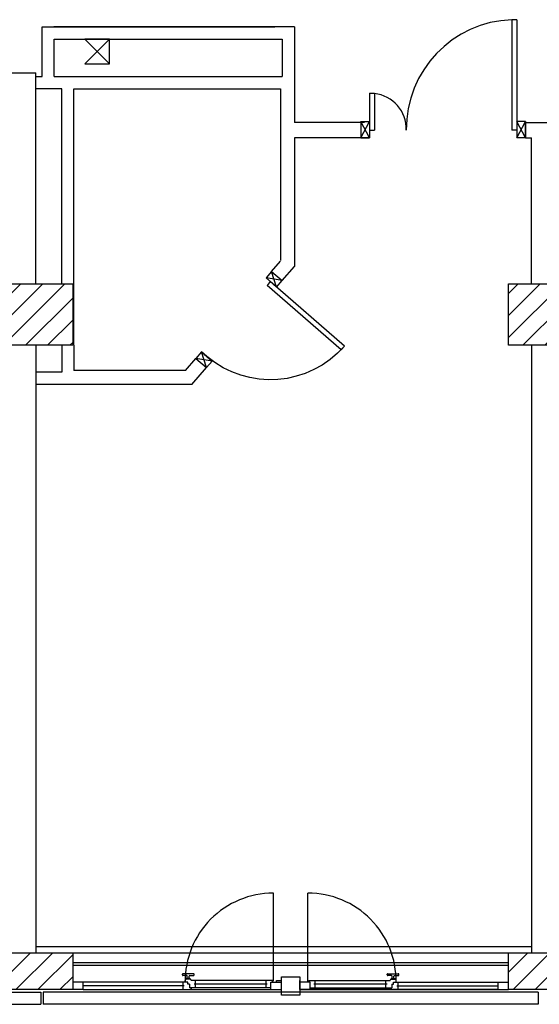
# Model space of a CAD drawing. Units: millimetres. Extents: x -7408 to -7285, y -13365 to -13265.
# Drawn here: x -7312 to -7308, y -13341 to -13333 of the extents above; entities that cross this region are included whole.
import ezdxf

# ---------------------------------------------------------------- set-up
doc = ezdxf.new("R2010")
doc.units = ezdxf.units.MM
doc.header["$LTSCALE"] = 2
for name, pattern in [('LINEA [15]', [0.3, 0.2, -0.1]), ('LINEA-PUNTO', [1, 0.5, -0.25, 0, -0.25]), ('TRATTEGGIATA', [0.2, 0.1, -0.1])]:
    doc.linetypes.add(name, pattern=pattern)
for name, color, linetype in [('02 APE-PILASTRI', 2, 'Continuous'), ('BLOCCHIMURATURA', 5, 'Continuous'), ('Cartongessi', 1, 'Continuous'), ('COIBENTE', 8, 'Continuous'), ('FOROMETRIE2SOLAIO', 7, 'Continuous'), ('FOROMETRIE3SOLAIO', 7, 'Continuous'), ('INFISSI_ESTERNI', 8, 'Continuous'), ('INFISSI_INTERNI', 7, 'Continuous'), ('MURI', 3, 'Continuous'), ('PANNELLIPREF', 3, 'Continuous')]:
    doc.layers.add(name, color=color, linetype=linetype)

# ---------------------------------------------------------------- blocks, each defined once
blk = doc.blocks.new('A$C1937637A')
at = {"layer": 'DEFPOINTS', "linetype": 'Continuous'}
blk.add_arc((-0.3941, -0.9167, -2), 0.8, 40.99999, 130.24803, dxfattribs=at)
at = {"layer": 'INFISSI_INTERNI'}
for p, q in [((-0.914, -0.2158, -2), (-0.9541, -0.3434, -2)), ((-0.914, -0.2158, -2), (-0.868, -0.2686, -2)), ((-0.868, -0.2686, -2), (-1, -0.2906, -2)), ((-0.9541, -0.3434, -2), (-0.868, -0.2686, -2)), ((-0.868, -0.2686, -2), (-0.9541, -0.3434, -2)), ((-0.9541, -0.3434, -2), (-0.868, -0.2686, -2)), ((0.1834, -0.3616, -2), (-0.4204, -0.8865, -2)), ((0.2096, -0.3918, -2), (-0.3941, -0.9167, -2)), ((0.2096, -0.3918, -2), (0.1834, -0.3616, -2)), ((-0.4292, -0.9472, -2), (-0.3432, -0.8724, -2)), ((-0.3432, -0.8724, -2), (-0.3833, -1, -2)), ((-0.3432, -0.8724, -2), (-0.2973, -0.9252, -2)), ((-0.2973, -0.9252, -2), (-0.4292, -0.9472, -2)), ((-0.3833, -1, -2), (-0.4292, -0.9472, -2)), ((-0.3941, -0.9167, -2), (-0.4204, -0.8865, -2))]:
    blk.add_line(p, q, dxfattribs=at)
at = {"layer": 'INFISSI_INTERNI', "ltscale": 0.1}
blk.add_line((-0.9541, -0.3434, -2), (-1, -0.2906, -2), dxfattribs=at)
blk = doc.blocks.new('PORTA120')
at = {"layer": 'INFISSI_INTERNI'}
for p, q in [((0.1, -0.135), (0.1, 0)), ((0.17, 0), (0.1, -0.135)), ((0.1, 0), (0.17, -0.135)), ((0.1, 0), (0.17, 0)), ((0.17, -0.9635), (0.17, 0)), ((1.37, -0.127), (1.37, 0)), ((1.37, -0.127), (1.37, 0)), ((1.44, 0), (1.37, 0)), ((1.44, -0.127), (1.44, 0)), ((0.17, -0.0635), (0.21, -0.0635)), ((0.21, -0.9635), (0.21, -0.0635)), ((1.33, -0.3635), (1.33, -0.0635)), ((1.37, -0.0635), (1.33, -0.0635)), ((1.37, -0.135), (1.37, 0)), ((1.44, 0), (1.37, -0.135)), ((1.37, 0), (1.44, -0.135)), ((1.37, 0), (1.44, 0)), ((1.37, -0.3635), (1.37, -0.0635)), ((1.44, -0.127), (1.44, 0)), ((1.44, -0.127), (1.44, 0)), ((1.44, -0.135), (1.44, 0)), ((1.37, -0.3635), (1.33, -0.3635)), ((0.17, -0.9635), (0.21, -0.963))]:
    blk.add_line(p, q, dxfattribs=at)
at = {"layer": 'INFISSI_INTERNI', "linetype": 'LINEA-PUNTO', "ltscale": 0.1}
for p, q in [((0.1, -0.135), (0.17, -0.135)), ((1.44, -0.135), (1.37, -0.135))]:
    blk.add_line(p, q, dxfattribs=at)
at = {"layer": 'INFISSI_INTERNI'}
for centre, radius, start, end in [((0.1786, -0.0721), 0.8915, 272.01946, 0.55263), ((1.3613, -0.0722), 0.2915, 178.28333, 263.83053)]:
    blk.add_arc(centre, radius, start, end, dxfattribs=at)
at = {"layer": 'MURI', "linetype": 'Continuous'}
for p, q in [((1.44, -0.127), (1.44, 0)), ((1.37, -0.127), (1.37, 0)), ((1.44, -0.127), (1.44, 0))]:
    blk.add_line(p, q, dxfattribs=at)
blk = doc.blocks.new('A$C622022E8')
at = {"layer": 'INFISSI_INTERNI', "ltscale": 0.1, "xscale": -1, "rotation": 90}
blk.add_blockref('PORTA120', (0, 1.44), dxfattribs=at)

msp = doc.modelspace()

# ---------------------------------------------------------------- hatches: boundary and pattern name
at = {"layer": '02 APE-PILASTRI', "linetype": 'Continuous', "ltscale": 5}
h = msp.add_hatch(dxfattribs=at)
h.set_pattern_fill('ANSI31', color=3, scale=0.04)
h.set_pattern_definition([(45, (-7249.03606, -13332.6376), (-0.08980256, 0.08980256), [])])
h.paths.add_polyline_path([(-7311.7272, -13335.724), (-7311.7272, -13335.224), (-7312.2272, -13335.224), (-7312.2272, -13335.724)])
h = msp.add_hatch(dxfattribs=at)
h.set_pattern_fill('ANSI31', color=3, scale=0.04)
h.set_pattern_definition([(45, (-7244.98606, -13332.6376), (-0.08980256, 0.08980256), [])])
h.paths.add_polyline_path([(-7307.6772, -13335.724), (-7307.6772, -13335.224), (-7308.1772, -13335.224), (-7308.1772, -13335.724)])
at = {"layer": '02 APE-PILASTRI', "linetype": 'LINEA [15]', "ltscale": 5}
h = msp.add_hatch(dxfattribs=at)
h.set_pattern_fill('ANSI31', color=3, scale=0.04)
h.set_pattern_definition([(45, (-7249.03606, -13337.9876), (-0.08980256, 0.08980256), [])])
h.paths.add_polyline_path([(-7311.7272, -13340.974), (-7311.7272, -13340.674), (-7312.2272, -13340.674), (-7312.2272, -13340.974)])
h = msp.add_hatch(dxfattribs=at)
h.set_pattern_fill('ANSI31', color=3, scale=0.04)
h.set_pattern_definition([(45, (-7244.98606, -13337.9876), (-0.08980256, 0.08980256), [])])
h.paths.add_polyline_path([(-7307.6772, -13340.974), (-7307.6772, -13340.674), (-7308.1772, -13340.674), (-7308.1772, -13340.974)])

# ---------------------------------------------------------------- linework, layer by layer
at = {"layer": '02 APE-PILASTRI', "linetype": 'Continuous', "ltscale": 5}
for points in [[(-7312.2272, -13335.724), (-7312.2272, -13335.224), (-7311.7272, -13335.224), (-7311.7272, -13335.724), (-7312.2272, -13335.724)], [(-7308.1772, -13335.724), (-7308.1772, -13335.224), (-7307.6772, -13335.224), (-7307.6772, -13335.724), (-7308.1772, -13335.724)], [(-7312.2272, -13340.974), (-7312.2272, -13340.674), (-7311.7272, -13340.674), (-7311.7272, -13340.974), (-7312.2272, -13340.974)], [(-7308.1772, -13340.974), (-7308.1772, -13340.674), (-7307.6772, -13340.674), (-7307.6772, -13340.974), (-7308.1772, -13340.974)]]:
    msp.add_lwpolyline(points, dxfattribs=at)
at = {"layer": 'BLOCCHIMURATURA'}
for p, q in [((-7312.4073, -13333.504), (-7312.0268, -13333.504)), ((-7312.0268, -13335.224), (-7312.0268, -13333.504)), ((-7312.0268, -13335.724), (-7312.0268, -13340.674))]:
    msp.add_line(p, q, dxfattribs=at)
at = {"layer": 'BLOCCHIMURATURA', "color": 8}
msp.add_line((-7311.7272, -13340.674), (-7308.1772, -13340.674), dxfattribs=at)
at = {"layer": 'BLOCCHIMURATURA', "color": 8, "linetype": 'Continuous'}
for p, q in [((-7311.7272, -13340.754), (-7308.1772, -13340.754)), ((-7311.7272, -13340.774), (-7308.1772, -13340.774))]:
    msp.add_line(p, q, dxfattribs=at)
at = {"layer": 'Cartongessi', "linetype": 'Continuous'}
for p, q in [((-7311.9768, -13333.129), (-7310.082, -13333.129)), ((-7309.9207, -13333.129), (-7311.882, -13333.129)), ((-7311.8768, -13333.229), (-7310.0207, -13333.229)), ((-7310.1069, -13335.1217), (-7310.0208, -13335.1965))]:
    msp.add_line(p, q, dxfattribs=at)
at = {"layer": 'Cartongessi'}
for p, q in [((-7311.9768, -13333.534), (-7311.9768, -13333.129)), ((-7309.9207, -13333.129), (-7309.9207, -13333.907)), ((-7311.8768, -13333.534), (-7311.8768, -13333.229)), ((-7310.0207, -13333.229), (-7310.0207, -13333.534)), ((-7312.0268, -13333.534), (-7311.9768, -13333.534)), ((-7311.8768, -13333.534), (-7310.0207, -13333.534)), ((-7311.8154, -13333.634), (-7312.0268, -13333.634)), ((-7311.8154, -13335.224), (-7311.8154, -13333.634)), ((-7311.7168, -13335.724), (-7311.7168, -13333.634)), ((-7311.7168, -13333.634), (-7310.0338, -13333.634)), ((-7310.0338, -13333.634), (-7310.0338, -13335.034)), ((-7309.3518, -13333.907), (-7309.9207, -13333.907)), ((-7308.0403, -13333.907), (-7307.8133, -13333.907)), ((-7308.0403, -13334.034), (-7308.0403, -13333.907)), ((-7309.3518, -13334.034), (-7309.9207, -13334.034)), ((-7309.9207, -13334.034), (-7309.9207, -13335.0806)), ((-7308.0403, -13334.034), (-7307.9903, -13334.034)), ((-7307.9903, -13335.224), (-7307.9903, -13334.034)), ((-7310.1069, -13335.1217), (-7310.0347, -13335.0381)), ((-7310.0206, -13335.1962), (-7309.9207, -13335.0806)), ((-7311.8168, -13335.724), (-7311.8168, -13335.944)), ((-7311.7168, -13335.724), (-7311.7168, -13335.93)), ((-7307.9903, -13335.724), (-7307.9903, -13340.674)), ((-7310.8087, -13335.93), (-7310.7234, -13335.8312)), ((-7310.7236, -13335.8311), (-7310.6371, -13335.9057)), ((-7311.8168, -13335.944), (-7312.0268, -13335.944)), ((-7310.8087, -13335.93), (-7311.7168, -13335.93)), ((-7310.7566, -13336.044), (-7310.6371, -13335.9057)), ((-7310.7566, -13336.044), (-7312.0268, -13336.044))]:
    msp.add_line(p, q, dxfattribs=at)
at = {"layer": 'COIBENTE', "linetype": 'Continuous'}
msp.add_line((-7312.0268, -13340.624), (-7307.9903, -13340.624), dxfattribs=at)
at = {"layer": 'FOROMETRIE2SOLAIO', "color": 1, "linetype": 'Continuous'}
for p, q in [((-7311.4272, -13333.229), (-7311.6272, -13333.229)), ((-7311.4272, -13333.229), (-7311.6272, -13333.229)), ((-7311.4272, -13333.429), (-7311.4272, -13333.229)), ((-7311.4272, -13333.429), (-7311.4272, -13333.229)), ((-7311.6272, -13333.429), (-7311.4272, -13333.429)), ((-7311.6272, -13333.429), (-7311.4272, -13333.429))]:
    msp.add_line(p, q, dxfattribs=at)
at = {"layer": 'FOROMETRIE2SOLAIO', "color": 7, "linetype": 'Continuous'}
for p, q in [((-7311.4272, -13333.229), (-7311.6272, -13333.429)), ((-7311.6272, -13333.229), (-7311.4272, -13333.429)), ((-7311.6272, -13333.229), (-7311.4272, -13333.429)), ((-7311.4272, -13333.229), (-7311.6272, -13333.429))]:
    msp.add_line(p, q, dxfattribs=at)
at = {"layer": 'FOROMETRIE3SOLAIO', "color": 1, "linetype": 'Continuous'}
for p, q in [((-7311.4272, -13333.229), (-7311.6272, -13333.229)), ((-7311.4272, -13333.229), (-7311.6272, -13333.229)), ((-7311.4272, -13333.429), (-7311.4272, -13333.229)), ((-7311.4272, -13333.429), (-7311.4272, -13333.229)), ((-7311.6272, -13333.429), (-7311.4272, -13333.429)), ((-7311.6272, -13333.429), (-7311.4272, -13333.429))]:
    msp.add_line(p, q, dxfattribs=at)
at = {"layer": 'FOROMETRIE3SOLAIO', "color": 7, "linetype": 'Continuous'}
for p, q in [((-7311.4272, -13333.229), (-7311.6272, -13333.429)), ((-7311.6272, -13333.229), (-7311.4272, -13333.429)), ((-7311.6272, -13333.229), (-7311.4272, -13333.429)), ((-7311.4272, -13333.229), (-7311.6272, -13333.429))]:
    msp.add_line(p, q, dxfattribs=at)
at = {"layer": 'INFISSI_ESTERNI', "color": 8, "linetype": 'Continuous', "ltscale": 3}
for p, q in [((-7310.0927, -13340.9065), (-7310.0927, -13340.1878)), ((-7309.8117, -13340.9065), (-7309.8117, -13340.1878))]:
    msp.add_line(p, q, dxfattribs=at)
at = {"layer": 'INFISSI_ESTERNI', "color": 8}
for p, q in [((-7310.7439, -13340.8447), (-7310.8289, -13340.8447)), ((-7309.1606, -13340.8447), (-7309.0756, -13340.8447)), ((-7311.6422, -13340.914), (-7311.7272, -13340.914)), ((-7310.7889, -13340.914), (-7311.6422, -13340.914)), ((-7311.6422, -13340.944), (-7311.6422, -13340.914)), ((-7310.8339, -13340.8547), (-7310.8339, -13340.8497)), ((-7310.7989, -13340.8597), (-7310.8289, -13340.8597)), ((-7310.8283, -13340.944), (-7310.8283, -13340.914)), ((-7310.8114, -13340.914), (-7310.8114, -13340.899)), ((-7310.8024, -13340.8897), (-7310.8024, -13340.8877)), ((-7310.7889, -13340.914), (-7310.8023, -13340.914)), ((-7310.7714, -13340.8897), (-7310.8014, -13340.8897)), ((-7310.7729, -13340.8847), (-7310.7999, -13340.8847)), ((-7310.7939, -13340.8847), (-7310.7939, -13340.8647)), ((-7310.7939, -13340.8847), (-7310.7939, -13340.8647)), ((-7310.7889, -13340.929), (-7310.7889, -13340.914)), ((-7310.7755, -13340.929), (-7310.7889, -13340.929)), ((-7310.7807, -13340.929), (-7310.7889, -13340.929)), ((-7310.7789, -13340.8847), (-7310.7789, -13340.8647)), ((-7310.7755, -13340.929), (-7310.7755, -13340.959)), ((-7310.7739, -13340.8597), (-7310.7439, -13340.8597)), ((-7310.7704, -13340.8897), (-7310.7704, -13340.8877)), ((-7310.1002, -13340.899), (-7310.7614, -13340.899)), ((-7310.7389, -13340.8547), (-7310.7389, -13340.8497)), ((-7310.1422, -13340.929), (-7310.7383, -13340.929)), ((-7310.7283, -13340.929), (-7310.7283, -13340.8997)), ((-7310.7283, -13340.959), (-7310.7283, -13340.929)), ((-7310.1522, -13340.929), (-7310.1522, -13340.899)), ((-7310.1522, -13340.959), (-7310.1522, -13340.929)), ((-7310.1122, -13340.974), (-7310.1122, -13340.914)), ((-7310.1122, -13340.914), (-7310.0272, -13340.914)), ((-7310.1002, -13340.914), (-7310.1002, -13340.899)), ((-7310.0672, -13340.899), (-7310.0272, -13340.899)), ((-7310.0672, -13340.914), (-7310.0672, -13340.899)), ((-7310.0272, -13340.914), (-7310.0272, -13340.899)), ((-7310.0272, -13340.974), (-7310.0272, -13340.914)), ((-7309.8772, -13340.914), (-7309.8772, -13340.899)), ((-7309.8772, -13340.974), (-7309.8772, -13340.914)), ((-7309.7922, -13340.914), (-7309.8772, -13340.914)), ((-7309.8042, -13340.899), (-7309.143, -13340.899)), ((-7309.8042, -13340.914), (-7309.8042, -13340.899)), ((-7309.7922, -13340.974), (-7309.7922, -13340.914)), ((-7309.1662, -13340.929), (-7309.7622, -13340.929)), ((-7309.7522, -13340.929), (-7309.7522, -13340.899)), ((-7309.7522, -13340.959), (-7309.7522, -13340.929)), ((-7309.1762, -13340.929), (-7309.1762, -13340.8997)), ((-7309.1762, -13340.959), (-7309.1762, -13340.929)), ((-7309.1656, -13340.8547), (-7309.1656, -13340.8497)), ((-7309.1306, -13340.8597), (-7309.1606, -13340.8597)), ((-7309.1341, -13340.8897), (-7309.1341, -13340.8877)), ((-7309.1331, -13340.8897), (-7309.1031, -13340.8897)), ((-7309.1316, -13340.8847), (-7309.1046, -13340.8847)), ((-7309.1289, -13340.929), (-7309.1156, -13340.929)), ((-7309.1289, -13340.929), (-7309.1289, -13340.959)), ((-7309.1256, -13340.8847), (-7309.1256, -13340.8647)), ((-7309.1238, -13340.929), (-7309.1156, -13340.929)), ((-7309.1156, -13340.914), (-7308.2622, -13340.914)), ((-7309.1156, -13340.929), (-7309.1156, -13340.914)), ((-7309.1156, -13340.914), (-7309.1022, -13340.914)), ((-7309.1106, -13340.8847), (-7309.1106, -13340.8647)), ((-7309.1106, -13340.8847), (-7309.1106, -13340.8647)), ((-7309.1056, -13340.8597), (-7309.0756, -13340.8597)), ((-7309.1021, -13340.8897), (-7309.1021, -13340.8877)), ((-7309.0931, -13340.914), (-7309.0931, -13340.899)), ((-7309.0762, -13340.944), (-7309.0762, -13340.914)), ((-7309.0706, -13340.8547), (-7309.0706, -13340.8497)), ((-7308.2622, -13340.944), (-7308.2622, -13340.914)), ((-7308.2622, -13340.914), (-7308.1772, -13340.914)), ((-7311.6422, -13340.974), (-7311.7272, -13340.974)), ((-7310.8183, -13340.944), (-7311.6422, -13340.944)), ((-7311.6422, -13340.974), (-7311.6422, -13340.944)), ((-7311.6422, -13340.974), (-7310.1122, -13340.974)), ((-7310.8283, -13340.974), (-7310.8283, -13340.944)), ((-7310.7614, -13340.959), (-7310.7755, -13340.959)), ((-7310.1122, -13340.959), (-7310.7614, -13340.959)), ((-7310.7614, -13340.959), (-7310.7614, -13340.974)), ((-7310.7614, -13340.974), (-7310.7614, -13340.959)), ((-7310.1122, -13340.974), (-7310.0272, -13340.974)), ((-7309.8772, -13340.974), (-7308.1772, -13340.974)), ((-7309.7922, -13340.974), (-7309.8772, -13340.974)), ((-7309.7922, -13340.959), (-7309.143, -13340.959)), ((-7308.2622, -13340.974), (-7309.7922, -13340.974)), ((-7309.143, -13340.959), (-7309.143, -13340.974)), ((-7309.143, -13340.974), (-7309.143, -13340.959)), ((-7309.143, -13340.959), (-7309.1289, -13340.959)), ((-7309.0862, -13340.944), (-7308.2622, -13340.944)), ((-7309.0762, -13340.974), (-7309.0762, -13340.944)), ((-7308.2622, -13340.974), (-7308.2622, -13340.944))]:
    msp.add_line(p, q, dxfattribs=at)
msp.add_lwpolyline([(-7309.8772, -13341.019), (-7310.0272, -13341.019), (-7310.0272, -13340.869), (-7309.8772, -13340.869)], close=True, dxfattribs=at)
msp.add_lwpolyline([(-7309.8772, -13341.019), (-7310.0272, -13341.019), (-7310.0272, -13340.869), (-7309.8772, -13340.869)], close=True, dxfattribs=at)
at = {"layer": 'INFISSI_ESTERNI', "color": 8, "linetype": 'TRATTEGGIATA', "ltscale": 30}
for centre, start, end in [((-7310.0927, -13340.9065), 90, 180.59795), ((-7309.8117, -13340.9065), 359.40205, 90)]:
    msp.add_arc(centre, 0.7187, start, end, dxfattribs=at)
at = {"layer": 'INFISSI_ESTERNI', "color": 8}
for centre, radius, start, end in [((-7310.8289, -13340.8497), 0.005, 90, 180), ((-7310.7439, -13340.8497), 0.005, 0, 90), ((-7309.1606, -13340.8497), 0.005, 90, 180), ((-7309.0756, -13340.8497), 0.005, 0, 90), ((-7310.8289, -13340.8547), 0.005, 180, 270), ((-7310.8014, -13340.8997), 0.01, 90, 175.45965), ((-7310.7994, -13340.8877), 0.003, 90, 180), ((-7310.7989, -13340.8647), 0.005, 0, 90), ((-7310.7739, -13340.8647), 0.005, 90, 180), ((-7310.7734, -13340.8877), 0.003, 0, 90), ((-7310.7714, -13340.8997), 0.01, 4.54035, 90), ((-7310.7439, -13340.8547), 0.005, 270, 0), ((-7309.1606, -13340.8547), 0.005, 180, 270), ((-7309.1331, -13340.8997), 0.01, 90, 175.45965), ((-7309.1311, -13340.8877), 0.003, 90, 180), ((-7309.1306, -13340.8647), 0.005, 0, 90), ((-7309.1056, -13340.8647), 0.005, 90, 180), ((-7309.1051, -13340.8877), 0.003, 0, 90), ((-7309.1031, -13340.8997), 0.01, 4.54035, 90), ((-7309.0756, -13340.8547), 0.005, 270, 0)]:
    msp.add_arc(centre, radius, start, end, dxfattribs=at)
at = {"layer": 'PANNELLIPREF'}
for p, q in [((-7316.2872, -13340.994), (-7311.9872, -13340.994)), ((-7311.9872, -13340.994), (-7311.9872, -13341.094)), ((-7307.9372, -13340.994), (-7311.9672, -13340.994)), ((-7311.9672, -13340.994), (-7311.9672, -13341.094)), ((-7307.9372, -13340.994), (-7307.9372, -13341.094)), ((-7316.2872, -13341.094), (-7311.9872, -13341.094)), ((-7307.9372, -13341.094), (-7311.9672, -13341.094))]:
    msp.add_line(p, q, dxfattribs=at)

# ---------------------------------------------------------------- block references
at = {"layer": 'INFISSI_INTERNI', "linetype": 'Continuous', "extrusion": (0, 0, -1), "zscale": -1.000000000000001, "rotation": 90}
msp.add_blockref('A$C622022E8', (7309.3803, -13334.034), dxfattribs=at)
at = {"layer": 'INFISSI_INTERNI', "linetype": 'Continuous', "xscale": -1, "rotation": 180}
msp.add_blockref('A$C1937637A', (-7309.7236, -13336.1217, 2), dxfattribs=at)

doc.saveas('drawing.dxf')
